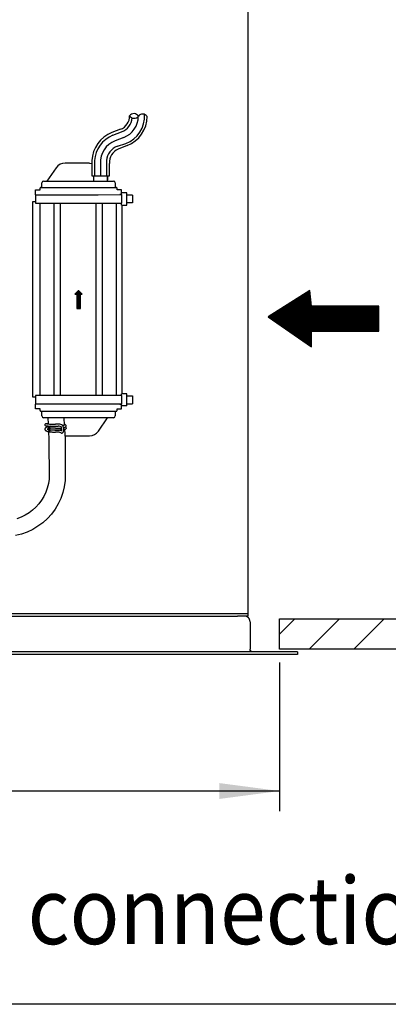
# Model space of a CAD drawing. Units: millimetres. Extents: x -15284 to -8913, y -1518 to 2954.
# Drawn here: x -12532 to -12326, y -1427 to -876 of the extents above; entities that cross this region are included whole.
import ezdxf

# ---------------------------------------------------------------- set-up
doc = ezdxf.new("R2010")
doc.units = ezdxf.units.MM
doc.layers.add('1', color=7, linetype='Continuous')
doc.styles.add('CONVERTER_18', font='txt.shx', dxfattribs={"width": 0.9})
doc.dimstyles.new('ME10_DIM_28', dxfattribs={"dimtxt": 33.75, "dimasz": 33.75, "dimexe": 11.25, "dimexo": 7.5, "dimgap": 13.5, "dimtad": 1, "dimdsep": 46, "dimtxsty": 'CONVERTER_18', "dimsah": 1, "dimcen": 0.09, "dimclrd": 6, "dimclre": 6, "dimclrt": 3, "dimadec": 0, "dimazin": 0, "dimtfac": 1, "dimtdec": 4, "dimtix": 1, "dimtmove": 0, "dimatfit": 3, "dimfxl": 1, "dimtolj": 1, "dimtzin": 0, "dimarcsym": 0})

# ---------------------------------------------------------------- blocks, each defined once
blk = doc.blocks.new('_tb_frame_A3QV', base_point=(-1009.934, -95.117))
at = {"layer": '1', "color": 7, "linetype": 'Continuous'}
blk.add_line((-614.934, -95.117), (-1009.934, -95.117), dxfattribs=at)
blk = doc.blocks.new('*D24')
at = {"layer": '1', "color": 6, "linetype": 'Continuous'}
for p, q in [((-13606.77, -1235.54), (-13606.77, -1318.69)), ((-12386.72, -1235.54), (-12386.72, -1318.69)), ((-12386.72, -1307.44), (-13606.77, -1307.44))]:
    blk.add_line(p, q, dxfattribs=at)
at = {"layer": '1', "color": 6}
for points in [[(-13573.02, -1302.99), (-13573.02, -1311.88), (-13606.77, -1307.44)], [(-12420.47, -1311.88), (-12420.47, -1302.99), (-12386.72, -1307.44)]]:
    blk.add_solid(points, dxfattribs=at)
at = {"layer": '1', "color": 3, "insert": (-13102.27, -1288.8), "char_height": 33.75, "attachment_point": 7, "rotation": 0.0001, "line_spacing_factor": 0.454545, "style": 'CONVERTER_18'}
blk.add_mtext('~ 1220* [48*]', dxfattribs=at)

msp = doc.modelspace()

# ---------------------------------------------------------------- hatches: boundary and pattern name
at = {"layer": '1', "linetype": 'Continuous'}
h = msp.add_hatch(dxfattribs=at)
h.set_pattern_fill('_USER', color=6, scale=0.1, angle=45, pattern_type=0)
h.set_pattern_definition([(45, (0, 0), (-0.0707106781, 0.0707106781), [])])
h.paths.add_polyline_path([(-12501.124, -1029.411), (-12500.124, -1029.411), (-12500.124, -1037.411), (-12498.124, -1037.411), (-12498.124, -1029.411), (-12497.124, -1029.411), (-12499.124, -1027.411)])
h = msp.add_hatch(dxfattribs=at)
h.set_pattern_fill('CUSTOM5', color=6, scale=0.1, angle=45, pattern_type=2)
h.set_pattern_definition([(45, (-1816.00497, 5354.30799), (-0.1414213562, 0), [])])
h.paths.add_polyline_path([(-12331.246, -1036.267), (-12368.926, -1036.267), (-12369.926, -1027.347), (-12393.046, -1042.187), (-12368.926, -1059.027), (-12368.926, -1050.107), (-12331.246, -1050.107)])

# ---------------------------------------------------------------- linework, layer by layer
at = {"color": 3, "linetype": 'Continuous'}
for p, q in [((-12404.269, -1209.636), (-12404.269, -865.136)), ((-12405.183, -1209.872), (-12406.369, -1209.636)), ((-12404.177, -1210.544), (-12405.183, -1209.872)), ((-12403.269, -1212.736), (-12403.269, -1228.036)), ((-12403.269, -1228.036), (-12403.267, -1228.114)), ((-12403.147, -1228.648), (-12403.267, -1228.114)), ((-12386.769, -1231.136), (-13606.769, -1231.136)), ((-12403.124, -1228.702), (-12403.147, -1228.648)), ((-12402.772, -1229.195), (-12403.124, -1228.702)), ((-12402.263, -1229.521), (-12402.772, -1229.195)), ((-12401.669, -1229.636), (-12402.263, -1229.521)), ((-12376.769, -1229.636), (-12401.669, -1229.636)), ((-12376.769, -1231.136), (-12386.769, -1231.136)), ((-12376.769, -1229.636), (-12376.769, -1231.136))]:
    msp.add_line(p, q, dxfattribs=at)
at = {"color": 1, "linetype": 'Continuous'}
for p, q in [((-12492.981, -956.157), (-12506.68, -956.157)), ((-12492.981, -956.157), (-12491.7, -956.412)), ((-12511.62, -958.75), (-12516.765, -966.211)), ((-12482.987, -963.349), (-12482.987, -965.711)), ((-12482.987, -966.202), (-12482.987, -963.349)), ((-12519.624, -969.777), (-12519.624, -967.202)), ((-12518.624, -966.202), (-12509.624, -966.202)), ((-12509.624, -966.202), (-12488.624, -966.202)), ((-12488.624, -966.202), (-12479.624, -966.202)), ((-12478.624, -967.202), (-12478.624, -969.777)), ((-12523.271, -973.856), (-12523.267, -978.656)), ((-12523.124, -973.856), (-12523.124, -971.202)), ((-12523.124, -971.202), (-12520.624, -971.202)), ((-12520.624, -971.202), (-12520.624, -970.269)), ((-12520.037, -969.777), (-12478.624, -969.777)), ((-12478.624, -969.769), (-12478.126, -969.769)), ((-12477.624, -971.202), (-12477.624, -970.269)), ((-12475.124, -971.202), (-12477.624, -971.202)), ((-12475.124, -973.819), (-12475.124, -971.202)), ((-12472.067, -979.617), (-12472.072, -972.817)), ((-12468.908, -974.064), (-12472.071, -974.067)), ((-12468.908, -974.064), (-12468.904, -978.364)), ((-12524.831, -977.907), (-12524.831, -1086.907)), ((-12524.339, -977.907), (-12524.831, -977.907)), ((-12523.996, -977.906), (-12524.339, -977.907)), ((-12523.268, -977.906), (-12523.996, -977.906)), ((-12523.267, -978.656), (-12474.867, -978.619)), ((-12475.124, -979.619), (-12475.124, -978.619)), ((-12475.124, -979.619), (-12472.067, -979.617)), ((-12474.831, -1085.194), (-12474.831, -979.619)), ((-12468.904, -978.364), (-12472.067, -978.367)), ((-12524.831, -1086.907), (-12524.339, -1086.907)), ((-12524.339, -1086.907), (-12523.996, -1086.907)), ((-12523.996, -1086.907), (-12523.268, -1086.907)), ((-12523.267, -1086.157), (-12523.271, -1090.957)), ((-12474.867, -1086.194), (-12523.267, -1086.157)), ((-12472.067, -1085.196), (-12475.124, -1085.194)), ((-12475.124, -1086.194), (-12475.124, -1085.194)), ((-12474.871, -1090.994), (-12474.867, -1086.194)), ((-12472.072, -1091.996), (-12472.067, -1085.196)), ((-12472.067, -1086.446), (-12468.904, -1086.449)), ((-12468.904, -1086.449), (-12468.908, -1090.749)), ((-12523.124, -1093.611), (-12523.124, -1090.957)), ((-12520.624, -1093.611), (-12523.124, -1093.611)), ((-12520.624, -1094.544), (-12520.624, -1093.611)), ((-12478.624, -1095.036), (-12520.037, -1095.036)), ((-12519.624, -1097.611), (-12519.624, -1095.036)), ((-12478.624, -1095.036), (-12478.624, -1097.611)), ((-12478.126, -1095.044), (-12478.624, -1095.044)), ((-12477.624, -1094.544), (-12477.624, -1093.611)), ((-12477.624, -1093.611), (-12475.124, -1093.611)), ((-12475.124, -1093.611), (-12475.124, -1090.994)), ((-12472.072, -1091.996), (-12475.124, -1091.994)), ((-12472.071, -1090.746), (-12468.908, -1090.749)), ((-12509.624, -1098.611), (-12518.624, -1098.611)), ((-12488.624, -1098.611), (-12509.624, -1098.611)), ((-12479.624, -1098.611), (-12488.624, -1098.611)), ((-12488.042, -1106.063), (-12482.903, -1098.611)), ((-12506.68, -1108.657), (-12492.981, -1108.657))]:
    msp.add_line(p, q, dxfattribs=at)
at = {"color": 6, "linetype": 'Continuous'}
for p, q in [((-12490.124, -954.773), (-12490.124, -963.308)), ((-12486.824, -956.308), (-12486.824, -963.396)), ((-12483.47, -954.773), (-12483.47, -963.308)), ((-12490.487, -966.202), (-12490.487, -963.347)), ((-12523.271, -973.856), (-12510.07, -973.846)), ((-12510.07, -973.846), (-12488.07, -973.829)), ((-12488.07, -973.829), (-12474.871, -973.819)), ((-12476.071, -973.82), (-12476.124, -973.82)), ((-12474.871, -973.819), (-12476.071, -973.82)), ((-12472.072, -972.817), (-12475.124, -972.819)), ((-12474.867, -978.619), (-12474.871, -973.819)), ((-12520.624, -1086.159), (-12520.624, -978.654)), ((-12512.832, -1086.165), (-12512.832, -978.648)), ((-12509.212, -1086.168), (-12509.212, -978.645)), ((-12489.45, -978.645), (-12489.45, -1086.168)), ((-12485.829, -978.648), (-12485.829, -1086.165)), ((-12478.037, -978.654), (-12478.037, -1086.159)), ((-12510.07, -1090.967), (-12523.271, -1090.957)), ((-12488.07, -1090.984), (-12510.07, -1090.967)), ((-12474.871, -1090.994), (-12488.07, -1090.984)), ((-12476.124, -1090.993), (-12476.071, -1090.993)), ((-12476.071, -1090.993), (-12474.871, -1090.994)), ((-12516.375, -1098.611), (-12516.193, -1102.103)), ((-12507.387, -1098.611), (-12507.131, -1102.855)), ((-12517.972, -1104.902), (-12517.977, -1104.973)), ((-12517.977, -1104.973), (-12517.972, -1105.069)), ((-12517.906, -1102.306), (-12517.973, -1102.51)), ((-12517.973, -1102.51), (-12517.955, -1102.738)), ((-12517.927, -1104.703), (-12517.972, -1104.902)), ((-12517.972, -1105.069), (-12517.893, -1105.337)), ((-12517.955, -1102.738), (-12517.905, -1102.86)), ((-12517.863, -1104.57), (-12517.927, -1104.703)), ((-12517.839, -1102.211), (-12517.906, -1102.306)), ((-12517.905, -1102.86), (-12517.838, -1102.955)), ((-12517.893, -1105.337), (-12517.863, -1105.401)), ((-12517.808, -1104.484), (-12517.863, -1104.57)), ((-12517.863, -1105.401), (-12517.82, -1105.47)), ((-12517.753, -1102.131), (-12517.839, -1102.211)), ((-12517.838, -1102.955), (-12517.753, -1103.035)), ((-12517.82, -1105.47), (-12517.739, -1105.571)), ((-12517.739, -1104.4), (-12517.808, -1104.484)), ((-12517.615, -1102.054), (-12517.753, -1102.131)), ((-12517.753, -1103.035), (-12517.652, -1103.098)), ((-12517.658, -1104.318), (-12517.739, -1104.4)), ((-12517.739, -1105.571), (-12517.672, -1105.64)), ((-12517.672, -1105.64), (-12517.533, -1105.757)), ((-12517.492, -1104.185), (-12517.658, -1104.318)), ((-12517.527, -1102.022), (-12517.615, -1102.054)), ((-12517.533, -1105.757), (-12517.326, -1105.885)), ((-12517.442, -1102.007), (-12517.527, -1102.022)), ((-12517.527, -1103.144), (-12517.472, -1103.153)), ((-12517.309, -1104.077), (-12517.492, -1104.185)), ((-12517.472, -1103.153), (-12517.347, -1103.172)), ((-12517.306, -1101.989), (-12517.442, -1102.007)), ((-12517.347, -1103.172), (-12517.23, -1103.184)), ((-12517.326, -1105.885), (-12517.092, -1106)), ((-12517.255, -1104.05), (-12517.309, -1104.077)), ((-12517.198, -1101.979), (-12517.306, -1101.989)), ((-12517.093, -1103.971), (-12517.255, -1104.05)), ((-12517.23, -1103.184), (-12517.078, -1103.195)), ((-12517.066, -1101.969), (-12517.198, -1101.979)), ((-12516.893, -1103.893), (-12517.093, -1103.971)), ((-12517.092, -1106), (-12516.913, -1106.07)), ((-12517.078, -1103.195), (-12516.76, -1103.213)), ((-12516.759, -1101.953), (-12517.066, -1101.969)), ((-12516.913, -1106.07), (-12516.677, -1106.15)), ((-12516.655, -1103.814), (-12516.893, -1103.893)), ((-12516.87, -1102.077), (-12516.487, -1102.093)), ((-12516.76, -1103.213), (-12516.305, -1103.229)), ((-12516.271, -1101.935), (-12516.759, -1101.953)), ((-12516.677, -1106.15), (-12516.421, -1106.224)), ((-12516.67, -1104.952), (-12516.52, -1105.013)), ((-12516.398, -1103.74), (-12516.655, -1103.814)), ((-12516.471, -1104.942), (-12516.603, -1104.992)), ((-12516.52, -1105.013), (-12516.338, -1105.073)), ((-12516.487, -1102.093), (-12516.003, -1102.108)), ((-12516.253, -1104.874), (-12516.471, -1104.942)), ((-12516.421, -1106.224), (-12516.145, -1106.294)), ((-12516.121, -1103.671), (-12516.398, -1103.74)), ((-12516.338, -1105.073), (-12516.252, -1105.097)), ((-12516.305, -1103.229), (-12516.033, -1103.237)), ((-12516.203, -1101.933), (-12516.271, -1101.935)), ((-12516.108, -1104.831), (-12516.253, -1104.874)), ((-12516.252, -1105.097), (-12516.128, -1105.134)), ((-12516.145, -1106.294), (-12515.851, -1106.358)), ((-12516.128, -1105.134), (-12515.943, -1105.181)), ((-12516.125, -1103.235), (-12516.009, -1105.165)), ((-12516.03, -1104.811), (-12516.108, -1104.831)), ((-12516.033, -1103.237), (-12515.482, -1103.25)), ((-12516.003, -1102.108), (-12515.31, -1102.124)), ((-12515.938, -1106.339), (-12515.672, -1110.746)), ((-12515.851, -1106.358), (-12515.538, -1106.417)), ((-12514.694, -1103.396), (-12515.626, -1103.696)), ((-12515.626, -1104.82), (-12515.521, -1104.795)), ((-12515.538, -1106.417), (-12515.115, -1106.483)), ((-12515.482, -1103.25), (-12515.134, -1103.256)), ((-12514.387, -1104.485), (-12515.312, -1104.807)), ((-12515.31, -1102.124), (-12514.435, -1102.138)), ((-12514.376, -1105.606), (-12515.278, -1105.898)), ((-12515.134, -1103.256), (-12514.449, -1103.266)), ((-12515.115, -1106.483), (-12514.861, -1106.517)), ((-12514.861, -1106.517), (-12514.501, -1106.558)), ((-12514.694, -1103.396), (-12514.588, -1103.372)), ((-12514.588, -1103.372), (-12514.476, -1103.383)), ((-12514.501, -1106.558), (-12514.128, -1106.593)), ((-12514.476, -1103.383), (-12514.312, -1103.332)), ((-12514.449, -1103.266), (-12513.326, -1103.277)), ((-12514.435, -1102.138), (-12512.931, -1102.15)), ((-12514.156, -1104.453), (-12514.387, -1104.485)), ((-12514.156, -1105.577), (-12514.376, -1105.606)), ((-12514.312, -1103.332), (-12514.165, -1103.319)), ((-12514.165, -1103.319), (-12514.008, -1103.309)), ((-12514.078, -1104.445), (-12514.156, -1104.453)), ((-12513.946, -1105.56), (-12514.156, -1105.577)), ((-12514.128, -1106.593), (-12513.745, -1106.623)), ((-12513.946, -1104.436), (-12514.078, -1104.445)), ((-12514.008, -1103.309), (-12513.843, -1103.301)), ((-12513.803, -1104.43), (-12513.946, -1104.436)), ((-12513.803, -1105.553), (-12513.946, -1105.56)), ((-12513.843, -1103.301), (-12513.671, -1103.297)), ((-12513.652, -1104.426), (-12513.803, -1104.43)), ((-12513.652, -1105.549), (-12513.803, -1105.553)), ((-12513.745, -1106.623), (-12513.352, -1106.646)), ((-12513.671, -1103.297), (-12513.609, -1103.296)), ((-12513.541, -1104.425), (-12513.652, -1104.426)), ((-12513.497, -1105.549), (-12513.652, -1105.549)), ((-12513.609, -1103.296), (-12513.497, -1103.293)), ((-12513.497, -1104.425), (-12513.541, -1104.425)), ((-12512.024, -1104.424), (-12513.497, -1104.425)), ((-12512.024, -1105.55), (-12513.497, -1105.549)), ((-12513.352, -1106.646), (-12512.954, -1106.664)), ((-12513.326, -1103.277), (-12510.483, -1103.287)), ((-12512.954, -1106.664), (-12512.55, -1106.675)), ((-12512.931, -1102.15), (-12512.098, -1102.152)), ((-12512.55, -1106.675), (-12512.143, -1106.68)), ((-12512.305, -1105.55), (-12512.138, -1105.552)), ((-12512.143, -1106.68), (-12512.024, -1106.682)), ((-12512.138, -1105.552), (-12512.024, -1105.55)), ((-12512.098, -1102.152), (-12512.024, -1102.149)), ((-12511.044, -1102.15), (-12512.024, -1102.149)), ((-12512.024, -1104.424), (-12511.977, -1104.422)), ((-12511.906, -1105.547), (-12512.024, -1105.55)), ((-12512.024, -1105.55), (-12510.872, -1105.551)), ((-12510.872, -1106.682), (-12512.024, -1106.682)), ((-12511.977, -1104.422), (-12511.503, -1104.419)), ((-12511.105, -1105.539), (-12511.906, -1105.547)), ((-12511.503, -1104.419), (-12509.29, -1104.38)), ((-12510.323, -1105.519), (-12511.105, -1105.539)), ((-12510.697, -1102.153), (-12511.044, -1102.15)), ((-12510.872, -1105.551), (-12510.809, -1105.553)), ((-12510.717, -1106.682), (-12510.872, -1106.682)), ((-12510.809, -1105.553), (-12510.697, -1105.554)), ((-12510.566, -1106.686), (-12510.717, -1106.682)), ((-12510.526, -1102.158), (-12510.697, -1102.153)), ((-12510.697, -1105.554), (-12510.526, -1105.558)), ((-12510.422, -1106.693), (-12510.566, -1106.686)), ((-12510.36, -1102.165), (-12510.526, -1102.158)), ((-12510.526, -1105.558), (-12510.36, -1105.566)), ((-12510.038, -1103.323), (-12510.483, -1103.287)), ((-12510.038, -1106.724), (-12510.422, -1106.693)), ((-12510.203, -1102.176), (-12510.36, -1102.165)), ((-12510.36, -1105.566), (-12510.203, -1105.576)), ((-12509.945, -1105.504), (-12510.323, -1105.519)), ((-12510.057, -1102.189), (-12510.203, -1102.176)), ((-12510.203, -1105.576), (-12509.785, -1105.614)), ((-12509.922, -1102.205), (-12510.057, -1102.189)), ((-12508.794, -1103.736), (-12510.038, -1103.323)), ((-12508.702, -1107.166), (-12510.038, -1106.724)), ((-12509.577, -1105.486), (-12509.945, -1105.504)), ((-12509.614, -1102.271), (-12509.922, -1102.205)), ((-12508.66, -1105.988), (-12509.785, -1105.614)), ((-12508.399, -1102.675), (-12509.614, -1102.271)), ((-12509.223, -1105.466), (-12509.577, -1105.486)), ((-12509.29, -1104.38), (-12508.636, -1104.252)), ((-12508.883, -1105.443), (-12509.223, -1105.466)), ((-12508.564, -1105.39), (-12508.883, -1105.443)), ((-12508.709, -1103.966), (-12508.794, -1103.736)), ((-12508.671, -1104.1), (-12508.709, -1103.966)), ((-12508.636, -1104.252), (-12508.671, -1104.1)), ((-12508.666, -1106.072), (-12508.646, -1105.944)), ((-12508.646, -1105.944), (-12508.616, -1105.818)), ((-12508.603, -1104.445), (-12508.636, -1104.252)), ((-12508.616, -1105.818), (-12508.591, -1105.673)), ((-12508.565, -1104.781), (-12508.603, -1104.445)), ((-12508.591, -1105.673), (-12508.564, -1105.39)), ((-12508.555, -1104.968), (-12508.565, -1104.781)), ((-12508.564, -1105.39), (-12508.554, -1105.167)), ((-12508.554, -1105.167), (-12508.555, -1104.968)), ((-12508.317, -1102.709), (-12508.399, -1102.675)), ((-12508.331, -1107.175), (-12508.224, -1107.141)), ((-12508.247, -1102.743), (-12508.317, -1102.709)), ((-12508.165, -1102.793), (-12508.247, -1102.743)), ((-12508.224, -1107.141), (-12508.09, -1107.078)), ((-12508.082, -1102.859), (-12508.165, -1102.793)), ((-12508.09, -1107.078), (-12507.842, -1106.845)), ((-12508.006, -1102.933), (-12508.082, -1102.859)), ((-12507.884, -1103.086), (-12508.006, -1102.933)), ((-12507.867, -1103.031), (-12507.919, -1103.039)), ((-12507.788, -1103.251), (-12507.884, -1103.086)), ((-12507.649, -1102.992), (-12507.867, -1103.031)), ((-12507.842, -1106.845), (-12507.788, -1106.776)), ((-12507.706, -1103.426), (-12507.788, -1103.251)), ((-12507.788, -1106.776), (-12507.751, -1106.717)), ((-12507.751, -1106.717), (-12507.694, -1106.608)), ((-12507.671, -1103.517), (-12507.706, -1103.426)), ((-12507.694, -1106.608), (-12507.619, -1106.432)), ((-12507.637, -1103.613), (-12507.671, -1103.517)), ((-12507.459, -1102.952), (-12507.649, -1102.992)), ((-12507.58, -1103.813), (-12507.637, -1103.613)), ((-12507.619, -1106.432), (-12507.519, -1106.081)), ((-12507.531, -1104.023), (-12507.58, -1103.813)), ((-12507.491, -1104.242), (-12507.531, -1104.023)), ((-12507.519, -1106.081), (-12507.475, -1105.839)), ((-12507.507, -1104.154), (-12507.435, -1104.142)), ((-12507.46, -1104.469), (-12507.491, -1104.242)), ((-12507.475, -1105.839), (-12507.449, -1105.622)), ((-12507.439, -1104.7), (-12507.46, -1104.469)), ((-12507.3, -1102.911), (-12507.459, -1102.952)), ((-12507.23, -1105.252), (-12507.454, -1105.289)), ((-12507.449, -1105.622), (-12507.432, -1105.397)), ((-12507.427, -1104.933), (-12507.439, -1104.7)), ((-12507.435, -1104.142), (-12507.272, -1104.109)), ((-12507.432, -1105.397), (-12507.424, -1105.166)), ((-12507.424, -1105.166), (-12507.427, -1104.933)), ((-12507.089, -1102.841), (-12507.3, -1102.911)), ((-12507.272, -1104.109), (-12507.141, -1104.077)), ((-12507.027, -1105.212), (-12507.23, -1105.252)), ((-12507.016, -1102.306), (-12507.167, -1102.267)), ((-12507.141, -1104.077), (-12507.021, -1104.043)), ((-12506.975, -1105.2), (-12507.027, -1105.212)), ((-12506.827, -1102.364), (-12507.016, -1102.306)), ((-12506.99, -1105.203), (-12506.688, -1110.202)), ((-12506.845, -1105.166), (-12506.975, -1105.2)), ((-12506.679, -1105.114), (-12506.845, -1105.166)), ((-12506.654, -1102.427), (-12506.827, -1102.364)), ((-12506.344, -1104.946), (-12506.679, -1105.114)), ((-12506.597, -1102.453), (-12506.654, -1102.427)), ((-12506.492, -1102.508), (-12506.597, -1102.453)), ((-12506.376, -1102.583), (-12506.492, -1102.508)), ((-12506.377, -1103.869), (-12506.232, -1103.997)), ((-12506.329, -1102.621), (-12506.376, -1102.583)), ((-12506.233, -1104.841), (-12506.344, -1104.946)), ((-12506.247, -1102.703), (-12506.329, -1102.621)), ((-12506.315, -1103.676), (-12506.247, -1103.606)), ((-12506.157, -1102.826), (-12506.247, -1102.703)), ((-12506.247, -1103.606), (-12506.157, -1103.483)), ((-12506.182, -1104.775), (-12506.233, -1104.841)), ((-12506.232, -1103.997), (-12506.153, -1104.11)), ((-12506.152, -1104.728), (-12506.182, -1104.775)), ((-12506.104, -1102.955), (-12506.157, -1102.826)), ((-12506.157, -1103.483), (-12506.104, -1103.355)), ((-12506.153, -1104.11), (-12506.102, -1104.23)), ((-12506.102, -1104.608), (-12506.152, -1104.728)), ((-12506.074, -1103.087), (-12506.104, -1102.955)), ((-12506.104, -1103.355), (-12506.075, -1103.222)), ((-12506.102, -1104.23), (-12506.074, -1104.355)), ((-12506.075, -1104.483), (-12506.102, -1104.608)), ((-12506.075, -1103.222), (-12506.072, -1103.139)), ((-12506.072, -1104.4), (-12506.075, -1104.483)), ((-12506.072, -1103.139), (-12506.074, -1103.087)), ((-12506.074, -1104.355), (-12506.072, -1104.4)), ((-12515.672, -1110.746), (-12515.638, -1132.983)), ((-12508.702, -1107.166), (-12508.607, -1107.184)), ((-12508.607, -1107.184), (-12508.545, -1107.191)), ((-12508.545, -1107.191), (-12508.384, -1107.184)), ((-12508.384, -1107.184), (-12508.331, -1107.175)), ((-12506.68, -1108.657), (-12506.783, -1108.636)), ((-12506.688, -1110.202), (-12506.678, -1133.781)), ((-12515.638, -1132.983), (-12515.986, -1135.496)), ((-12506.678, -1133.781), (-12507.152, -1137.179)), ((-12516.579, -1137.95), (-12517.41, -1140.329)), ((-12515.986, -1135.496), (-12516.579, -1137.95)), ((-12507.152, -1137.179), (-12507.957, -1140.496)), ((-12519.756, -1144.786), (-12521.247, -1146.819)), ((-12518.471, -1142.614), (-12519.756, -1144.786)), ((-12517.41, -1140.329), (-12518.471, -1142.614)), ((-12509.084, -1143.713), (-12510.522, -1146.801)), ((-12507.957, -1140.496), (-12509.084, -1143.713)), ((-12524.794, -1150.395), (-12526.816, -1151.904)), ((-12522.931, -1148.694), (-12524.794, -1150.395)), ((-12521.247, -1146.819), (-12522.931, -1148.694)), ((-12512.261, -1149.738), (-12514.28, -1152.486)), ((-12510.522, -1146.801), (-12512.261, -1149.738)), ((-12531.253, -1154.286), (-12533.63, -1155.139)), ((-12528.975, -1153.205), (-12531.253, -1154.286)), ((-12526.816, -1151.904), (-12528.975, -1153.205)), ((-12516.558, -1155.018), (-12519.078, -1157.317)), ((-12514.28, -1152.486), (-12516.558, -1155.018)), ((-12524.732, -1161.112), (-12527.812, -1162.573)), ((-12521.813, -1159.356), (-12524.732, -1161.112)), ((-12519.078, -1157.317), (-12521.813, -1159.356)), ((-12531.024, -1163.724), (-12534.329, -1164.551)), ((-12527.812, -1162.573), (-12531.024, -1163.724)), ((-12410.269, -1208.386), (-13589.269, -1208.386)), ((-13589.269, -1209.636), (-12410.269, -1209.636)), ((-12404.269, -1208.386), (-12410.269, -1208.386)), ((-12404.269, -1209.636), (-12410.269, -1209.636)), ((-12401.669, -1229.636), (-13591.869, -1229.636))]:
    msp.add_line(p, q, dxfattribs=at)
at = {"color": 250, "linetype": 'Continuous'}
for p, q in [((-12499.124, -1027.411), (-12501.124, -1029.411)), ((-12501.124, -1029.411), (-12500.124, -1029.411)), ((-12500.124, -1029.411), (-12500.124, -1037.411)), ((-12497.124, -1029.411), (-12499.124, -1027.411)), ((-12498.124, -1037.411), (-12498.124, -1029.411)), ((-12498.124, -1029.411), (-12497.124, -1029.411)), ((-12500.124, -1037.411), (-12498.124, -1037.411))]:
    msp.add_line(p, q, dxfattribs=at)
at = {"color": 1, "linetype": 'Continuous'}
for centre, radius, start, end in [((-12506.68, -962.157), 6, 90, 145.40771), ((-12518.624, -967.202), 1, 90, 180), ((-12479.624, -967.202), 1, 0, 90), ((-12520.124, -970.269), 0.5, 80, 180), ((-12478.124, -970.269), 0.5, 0, 90.18011), ((-12520.124, -1094.544), 0.5, 180, 280), ((-12478.124, -1094.544), 0.5, 269.81989, 0), ((-12518.624, -1097.611), 1, 180, 270), ((-12479.624, -1097.611), 1, 270, 0), ((-12492.981, -1102.657), 6, 270, 325.40771)]:
    msp.add_arc(centre, radius, start, end, dxfattribs=at)
at = {"color": 3, "linetype": 'Continuous'}
msp.add_arc((-12406.369, -1212.736), 3.1, 0, 45, dxfattribs=at)
at = {"color": 6, "linetype": 'Continuous'}
for points, knots in [([(-12515.626, -1103.696), (-12515.682, -1103.721), (-12515.796, -1103.772), (-12515.918, -1103.921), (-12515.985, -1104.102), (-12515.988, -1104.299), (-12515.929, -1104.489), (-12515.81, -1104.648), (-12515.653, -1104.768), (-12515.527, -1104.787), (-12515.467, -1104.796)], [0, 0, 0, 0, 0.1831032, 0.3691314, 0.5595659, 0.7538181, 0.949602, 1.1439741, 1.3432425, 1.5219097, 1.5219097, 1.5219097, 1.5219097]), ([(-12515.626, -1104.82), (-12515.677, -1104.842), (-12515.78, -1104.887), (-12515.897, -1105.015), (-12515.97, -1105.172), (-12515.993, -1105.348), (-12515.963, -1105.524), (-12515.884, -1105.684), (-12515.763, -1105.814), (-12515.611, -1105.898), (-12515.442, -1105.934), (-12515.332, -1105.91), (-12515.278, -1105.898)], [0, 0, 0, 0, 0.1656508, 0.3335111, 0.5048861, 0.679705, 0.8566189, 1.0335327, 1.2083515, 1.3797263, 1.5475865, 1.7132373, 1.7132373, 1.7132373, 1.7132373]), ([(-12515.312, -1104.807), (-12515.251, -1104.775), (-12515.138, -1104.716), (-12515.008, -1104.581), (-12514.934, -1104.421), (-12514.911, -1104.246), (-12514.941, -1104.069), (-12515.02, -1103.909), (-12515.141, -1103.78), (-12515.293, -1103.696), (-12515.462, -1103.66), (-12515.572, -1103.684), (-12515.626, -1103.696)], [0, 0, 0, 0, 0.2061882, 0.3800219, 0.551398, 0.7262182, 0.9031336, 1.0800491, 1.2548698, 1.4262464, 1.5941083, 1.7597607, 1.7597607, 1.7597607, 1.7597607]), ([(-12515.467, -1104.796), (-12515.494, -1104.797), (-12515.548, -1104.798), (-12515.6, -1104.813), (-12515.626, -1104.82)], [0, 0, 0, 0, 0.08084316, 0.16141423, 0.16141423, 0.16141423, 0.16141423]), ([(-12515.278, -1105.898), (-12515.221, -1105.873), (-12515.108, -1105.822), (-12514.986, -1105.672), (-12514.919, -1105.491), (-12514.915, -1105.294), (-12514.975, -1105.105), (-12515.091, -1104.945), (-12515.261, -1104.827), (-12515.396, -1104.807), (-12515.467, -1104.796)], [0, 0, 0, 0, 0.1831024, 0.3691298, 0.5595636, 0.753815, 0.949598, 1.1439691, 1.3378162, 1.5500841, 1.5500841, 1.5500841, 1.5500841]), ([(-12515.467, -1104.796), (-12515.431, -1104.798), (-12515.379, -1104.8), (-12515.327, -1104.805), (-12515.312, -1104.807)], [0, 0, 0, 0, 0.10928347, 0.15520688, 0.15520688, 0.15520688, 0.15520688]), ([(-12509.626, -1105.667), (-12509.627, -1105.667), (-12509.642, -1105.662), (-12509.657, -1105.658), (-12509.67, -1105.655)], [0, 0, 0, 0, 0.00581689, 0.046535123, 0.046535123, 0.046535123, 0.046535123])]:
    msp.add_open_spline(points, degree=3, knots=knots, dxfattribs=at)
at = {"layer": '1', "color": 6, "linetype": 'Continuous'}
for p, q in [((-12475.595, -937.259), (-12480.441, -939.123)), ((-12479.92, -940.609), (-12475.023, -938.671)), ((-12473.853, -941.829), (-12478.679, -943.663)), ((-12477.387, -946.75), (-12472.754, -945.186)), ((-12471.991, -946.395), (-12476.92, -948.38)), ((-12491.7, -954.773), (-12491.7, -963.308)), ((-12481.774, -963.308), (-12481.774, -956.308)), ((-12491.7, -963.308), (-12481.774, -963.308)), ((-12517.527, -1103.144), (-12517.652, -1103.098)), ((-12506.507, -1103.869), (-12507.021, -1104.043)), ((-12506.315, -1103.676), (-12506.507, -1103.869)), ((-12506.507, -1103.869), (-12506.377, -1103.869)), ((-12378.294, -1211.136), (-12386.769, -1219.611)), ((-12386.719, -1228.036), (-12386.719, -1211.136)), ((-12353.294, -1211.136), (-12370.194, -1228.036)), ((-12328.294, -1211.136), (-12345.194, -1228.036))]:
    msp.add_line(p, q, dxfattribs=at)
at = {"layer": '1', "color": 250, "linetype": 'Continuous'}
for p, q in [((-12369.926, -1027.347), (-12393.046, -1042.187)), ((-12368.926, -1036.267), (-12369.926, -1027.347)), ((-12331.246, -1036.267), (-12368.926, -1036.267)), ((-12331.246, -1050.107), (-12331.246, -1036.267)), ((-12393.046, -1042.187), (-12368.926, -1059.027)), ((-12368.926, -1050.107), (-12331.246, -1050.107)), ((-12368.926, -1059.027), (-12368.926, -1050.107))]:
    msp.add_line(p, q, dxfattribs=at)
at = {"layer": '1', "color": 2, "linetype": 'Continuous'}
for p, q in [((-12386.719, -1211.136), (-12086.769, -1211.136)), ((-12086.769, -1228.036), (-12386.719, -1228.036))]:
    msp.add_line(p, q, dxfattribs=at)
at = {"layer": '1', "color": 6, "linetype": 'Continuous'}
for centre, radius, start, end in [((-12478.384, -930.008), 7.769, 291.03871, 2.50044), ((-12478.384, -930.008), 12.659, 290.96984, 0.02248), ((-12478.384, -930.008), 16.188, 290.34943, 3.81663), ((-12478.384, -930.008), 17.59, 291.31264, 359.83485), ((-12468.233, -931.483), 3, 31.19543, 142.80457), ((-12468.056, -928.116), 3, 211.19543, 322.80457), ((-12463.277, -931.743), 3, 34.14146, 142.80457), ((-12478.384, -930.008), 9.292, 291.20616, 354.40363), ((-12474.126, -955.541), 17.59, 111.03871, 177.49956), ((-12474.126, -955.541), 16.016, 111.20616, 177.25369), ((-12474.126, -955.541), 12.72, 110.96984, 183.45869), ((-12474.126, -955.541), 9.375, 110.34943, 175.30496), ((-12474.126, -955.541), 7.686, 111.31264, 185.7301)]:
    msp.add_arc(centre, radius, start, end, dxfattribs=at)

# ---------------------------------------------------------------- block references
at = {"xscale": 15, "yscale": 15, "zscale": 15}
msp.add_blockref('_tb_frame_A3QV', (-15149.004, -1426.76), dxfattribs=at)

# ---------------------------------------------------------------- texts
at = {"layer": '1', "color": 3, "style": 'CONVERTER_18', "width": 0.9}
msp.add_text('Seitenansicht (Anschlussseite)   /   Side view (water connections side)', height=37.5, dxfattribs=at).set_placement((-13621.639, -1393.093))

# ---------------------------------------------------------------- dimensions: what is measured, and where the dimension line sits
at = {"layer": '1'}
dim = msp.add_linear_dim(base=(-12386.719, -1307.436), p1=(-13606.769, -1228.036), p2=(-12386.719, -1228.036), text='~ 1220* [48*]', dimstyle='ME10_DIM_28', dxfattribs=at)
dim.commit()
dim.dimension.update_dxf_attribs({"geometry": '*D24', "text_midpoint": (-12996.744, -1274.491), "text_rotation": 0.00014})

doc.saveas('drawing.dxf')
